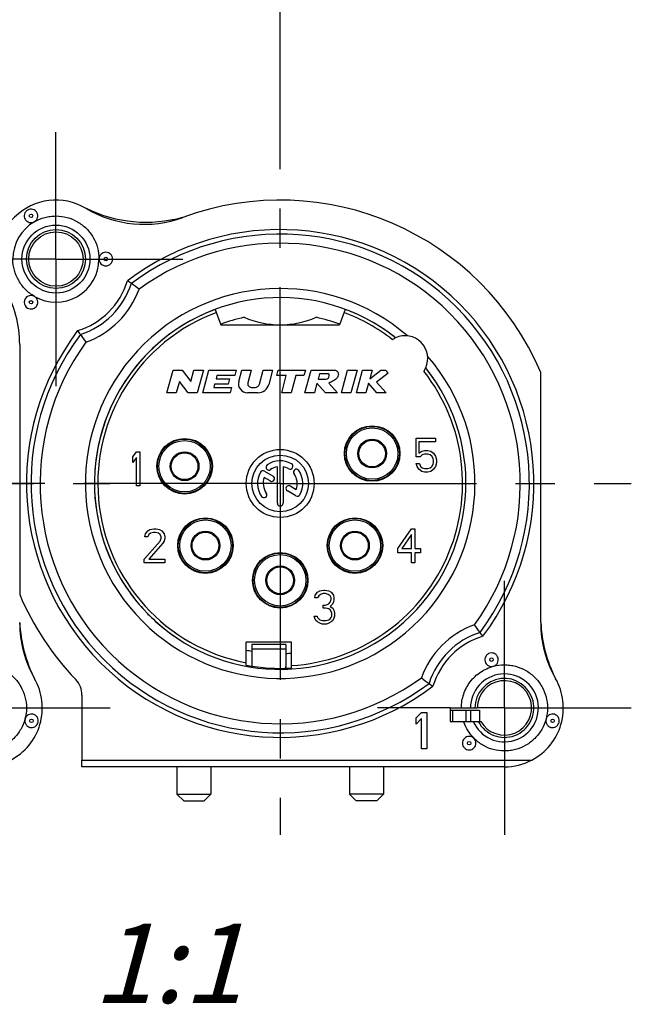
# Model space of a CAD drawing. Units: millimetres. Extents: x 0 to 420, y 0 to 297.
# Drawn here: x 343 to 370, y 75 to 118 of the extents above; entities that cross this region are included whole.
import ezdxf

# ---------------------------------------------------------------- set-up
doc = ezdxf.new("R2010")
doc.units = ezdxf.units.MM
doc.header["$LTSCALE"] = 23.1
doc.linetypes.add('CENTER', pattern=[0.6, 0.375, -0.075, 0.075, -0.075])
doc.layers.get('0').update_dxf_attribs({"linetype": 'CONTINUOUS'})
for name, color, linetype in [('BEZUGSACHSEN', 7, 'CONTINUOUS'), ('BOHRUNGEN', 7, 'CONTINUOUS'), ('DEFAULT_1', 7, 'CENTER'), ('DISTANZTEIL', 7, 'CONTINUOUS'), ('FASEN', 7, 'CONTINUOUS'), ('KANTENFASEN', 7, 'CONTINUOUS'), ('RUNDUNGEN', 7, 'CONTINUOUS'), ('ZEICHNUNGSBEMASSUNGEN', 7, 'CONTINUOUS')]:
    doc.layers.add(name, color=color, linetype=linetype)
doc.styles.get("Standard").update_dxf_attribs({"font": 'txt', "width": 0.7})
doc.dimstyles.new('DIMSTYLE_9', dxfattribs={"dimtxt": 3.5, "dimasz": 3.5, "dimexe": 0.18, "dimexo": 0.0625, "dimgap": 0.09, "dimtad": 1, "dimdec": 1, "dimdsep": 46, "dimtxsty": 'STANDARD', "dimblk": '_FILLED', "dimblk1": '_FILLED', "dimblk2": '_FILLED', "dimcen": 0.09, "dimclrt": 5, "dimadec": 0, "dimazin": 0, "dimtp": 0.2, "dimtm": 0.2, "dimtfac": 1, "dimtdec": 1, "dimtofl": 0, "dimtmove": 0, "dimatfit": 3, "dimldrblk": '_FILLED', "dimfxl": 1, "dimtolj": 1, "dimarcsym": 0})

# ---------------------------------------------------------------- blocks, each defined once
blk = doc.blocks.new('_FILLED')
at = {"color": 0, "linetype": 'BYBLOCK'}
blk.add_solid([(0, 0), (-1, 0.125), (-1, -0.125)], dxfattribs=at)
blk = doc.blocks.new('*D21')
at = {"layer": 'ZEICHNUNGSBEMASSUNGEN', "color": 2, "linetype": 'CONTINUOUS'}
for p, q in [((331.722, 113.291), (331.722, 125.841)), ((354.723, 117.503), (354.723, 125.841)), ((331.722, 124.341), (343.222, 124.341)), ((354.723, 124.341), (343.222, 124.341))]:
    blk.add_line(p, q, dxfattribs=at)
at = {"layer": 'ZEICHNUNGSBEMASSUNGEN', "color": 2, "linetype": 'CONTINUOUS', "xscale": 3.5, "yscale": 3.5, "zscale": 3.5, "rotation": 180}
blk.add_blockref('_FILLED', (331.722, 124.341), dxfattribs=at)
at = {"layer": 'ZEICHNUNGSBEMASSUNGEN', "color": 2, "linetype": 'CONTINUOUS', "xscale": 3.5, "yscale": 3.5, "zscale": 3.5}
blk.add_blockref('_FILLED', (354.723, 124.341), dxfattribs=at)
at = {"layer": 'ZEICHNUNGSBEMASSUNGEN', "color": 5, "linetype": 'CONTINUOUS', "insert": (343.222, 128.747), "char_height": 3.5, "width": 22, "attachment_point": 2, "line_spacing_factor": 0.9}
blk.add_mtext('\\Q15.0;23{\\Ftxt.shx;\\W1.000000;\\H3.500000; }[.906]', dxfattribs=at)

msp = doc.modelspace()

# ---------------------------------------------------------------- linework, layer by layer
at = {"color": 2, "linetype": 'CONTINUOUS'}
msp.add_line((354.723, 112.695), (354.723, 117.5033), dxfattribs=at)
at = {"color": 7, "linetype": 'CONTINUOUS'}
for p, q in [((351.852, 105.4705), (352.1065, 104.7898)), ((357.5954, 105.4705), (357.3409, 104.7898)), ((352.1065, 104.7898), (357.3409, 104.7898)), ((343.2237, 103.9215), (343.2237, 92.8908)), ((349.7237, 101.7898), (349.9917, 102.7898)), ((349.9917, 102.7898), (350.3917, 102.7898)), ((350.3917, 102.7898), (350.7835, 102.2874)), ((350.7835, 102.2874), (350.9182, 102.7898)), ((350.9182, 102.7898), (351.3323, 102.7898)), ((351.3323, 102.7898), (351.0643, 101.7898)), ((351.3128, 101.7898), (351.5807, 102.7898)), ((351.5807, 102.7898), (352.7807, 102.7898)), ((351.9305, 102.5498), (351.893, 102.4098)), ((352.7164, 102.5498), (351.9305, 102.5498)), ((352.7807, 102.7898), (352.7164, 102.5498)), ((352.8962, 102.2933), (353.0292, 102.7898)), ((353.0292, 102.7898), (353.4433, 102.7898)), ((353.4433, 102.7898), (353.2936, 102.2312)), ((353.8112, 102.178), (353.9751, 102.7898)), ((353.9751, 102.7898), (354.3892, 102.7898)), ((354.3892, 102.7898), (354.2205, 102.1604)), ((354.5734, 102.5498), (354.6377, 102.7898)), ((354.9934, 102.5498), (354.5734, 102.5498)), ((354.6377, 102.7898), (355.8377, 102.7898)), ((354.7897, 101.7898), (354.9934, 102.5498)), ((355.4075, 102.5498), (355.2038, 101.7898)), ((355.7734, 102.5498), (355.4075, 102.5498)), ((355.8377, 102.7898), (355.7734, 102.5498)), ((355.8182, 101.7898), (356.0861, 102.7898)), ((356.0861, 102.7898), (357.0861, 102.7898)), ((356.4574, 102.6298), (356.3931, 102.3898)), ((356.8574, 102.6298), (356.4574, 102.6298)), ((357.4332, 101.7898), (357.7012, 102.7898)), ((357.7012, 102.7898), (358.1153, 102.7898)), ((358.1153, 102.7898), (357.8473, 101.7898)), ((358.0958, 101.7898), (358.3637, 102.7898)), ((358.3637, 102.7898), (358.7778, 102.7898)), ((358.6743, 102.4034), (359.1736, 102.7898)), ((358.7778, 102.7898), (358.6743, 102.4034)), ((359.4835, 102.6503), (358.9816, 102.2619)), ((359.1736, 102.7898), (359.3822, 102.7898)), ((366.2237, 91.6581), (366.2237, 102.6888)), ((350.2725, 102.2922), (350.1378, 101.7898)), ((350.6643, 101.7898), (350.2725, 102.2922)), ((351.8287, 102.1698), (351.7912, 102.0298)), ((352.4287, 102.1698), (351.8287, 102.1698)), ((351.893, 102.4098), (352.493, 102.4098)), ((352.493, 102.4098), (352.4287, 102.1698)), ((356.3462, 102.2148), (356.2323, 101.7898)), ((356.7182, 101.7898), (356.3462, 102.2148)), ((356.3931, 102.3898), (356.6931, 102.3898)), ((356.8778, 102.2148), (357.2498, 101.7898)), ((358.6238, 102.2148), (358.5099, 101.7898)), ((358.9967, 101.7898), (358.6238, 102.2148)), ((358.9816, 102.2619), (359.3958, 101.7898)), ((350.1378, 101.7898), (349.7237, 101.7898)), ((351.0643, 101.7898), (350.6643, 101.7898)), ((352.5128, 101.7898), (351.3128, 101.7898)), ((351.7912, 102.0298), (352.5771, 102.0298)), ((352.5771, 102.0298), (352.5128, 101.7898)), ((353.7376, 101.7898), (353.2825, 101.7898)), ((353.4482, 102.0298), (353.618, 102.0298)), ((355.2038, 101.7898), (354.7897, 101.7898)), ((356.2323, 101.7898), (355.8182, 101.7898)), ((357.2498, 101.7898), (356.7182, 101.7898)), ((357.8473, 101.7898), (357.4332, 101.7898)), ((358.5099, 101.7898), (358.0958, 101.7898)), ((359.3958, 101.7898), (358.9967, 101.7898)), ((360.7237, 99.7898), (361.5737, 99.7898)), ((360.7237, 98.96), (360.7237, 99.7898)), ((361.5737, 99.6302), (360.8487, 99.6302)), ((360.8487, 99.6302), (360.8487, 99.1196)), ((361.5737, 99.7898), (361.5737, 99.6302)), ((348.2237, 98.9664), (348.3737, 99.1898)), ((348.3737, 99.1898), (348.5237, 99.1898)), ((348.5237, 99.1898), (348.5237, 97.6898)), ((360.8487, 99.1196), (360.9737, 99.2153)), ((360.9987, 99.0558), (360.8987, 98.96)), ((360.9737, 99.2153), (361.0987, 99.2473)), ((361.0987, 99.0877), (360.9987, 99.0558)), ((361.0987, 99.2473), (361.2487, 99.2473)), ((361.2487, 99.0877), (361.0987, 99.0877)), ((361.2487, 99.2473), (361.3737, 99.2153)), ((361.3487, 99.0558), (361.2487, 99.0877)), ((361.4237, 98.9919), (361.3487, 99.0558)), ((361.3737, 99.2153), (361.4987, 99.1196)), ((361.4987, 99.1196), (361.5737, 98.9919)), ((348.2237, 98.7111), (348.2237, 98.9664)), ((348.3737, 98.9345), (348.2237, 98.7111)), ((348.3737, 97.6898), (348.3737, 98.9345)), ((360.8987, 98.96), (360.7237, 98.96)), ((360.7237, 98.6728), (360.8737, 98.6728)), ((360.7737, 98.5451), (360.7237, 98.6728)), ((360.8737, 98.6728), (360.9237, 98.5451)), ((361.4737, 98.8962), (361.4237, 98.9919)), ((361.4237, 98.5451), (361.4737, 98.6409)), ((361.4987, 98.8004), (361.4737, 98.8962)), ((361.4737, 98.6409), (361.4987, 98.7366)), ((361.4987, 98.7366), (361.4987, 98.8004)), ((361.5737, 98.9919), (361.6237, 98.8324)), ((361.6237, 98.7047), (361.5737, 98.5451)), ((361.6237, 98.8324), (361.6237, 98.7047)), ((354.0285, 98.3356), (354.4083, 98.1162)), ((354.5987, 96.9148), (354.5987, 98.5293)), ((354.8487, 98.5293), (354.8487, 96.9148)), ((360.8487, 98.4175), (360.7737, 98.5451)), ((360.9737, 98.3217), (360.8487, 98.4175)), ((360.9237, 98.5451), (360.9987, 98.4813)), ((361.0987, 98.2898), (360.9737, 98.3217)), ((360.9987, 98.4813), (361.0987, 98.4494)), ((361.0987, 98.4494), (361.2487, 98.4494)), ((361.2487, 98.2898), (361.0987, 98.2898)), ((361.2487, 98.4494), (361.3487, 98.4813)), ((361.3737, 98.3217), (361.2487, 98.2898)), ((361.3487, 98.4813), (361.4237, 98.5451)), ((361.4987, 98.4175), (361.3737, 98.3217)), ((361.5737, 98.5451), (361.4987, 98.4175)), ((354.2833, 97.8997), (354.0208, 98.0513)), ((348.5237, 97.6898), (348.3737, 97.6898)), ((355.419, 97.2441), (355.0401, 97.4628)), ((355.1651, 97.6793), (355.4267, 97.5283)), ((348.7487, 95.4387), (348.7737, 95.5664)), ((348.7737, 95.5664), (348.8737, 95.6941)), ((348.8737, 95.6941), (348.9737, 95.7579)), ((348.9987, 95.5983), (348.9237, 95.5345)), ((348.9737, 95.7579), (349.1487, 95.7898)), ((349.1237, 95.6302), (348.9987, 95.5983)), ((349.2237, 95.6302), (349.1237, 95.6302)), ((349.1487, 95.7898), (349.2487, 95.7898)), ((349.3487, 95.5983), (349.2237, 95.6302)), ((349.2487, 95.7898), (349.3987, 95.7579)), ((349.4237, 95.5345), (349.3487, 95.5983)), ((349.3987, 95.7579), (349.4987, 95.6941)), ((349.4987, 95.6941), (349.5987, 95.5664)), ((349.5987, 95.5664), (349.6237, 95.4387)), ((359.9237, 94.9281), (360.5237, 95.7898)), ((360.5237, 95.7898), (360.6737, 95.7898)), ((360.6737, 95.7898), (360.6737, 94.9281)), ((348.7237, 94.4494), (349.4237, 95.2473)), ((348.8737, 95.4387), (348.7487, 95.4387)), ((348.9237, 95.5345), (348.8737, 95.4387)), ((349.5487, 95.1515), (348.9237, 94.4494)), ((349.4737, 95.4387), (349.4237, 95.5345)), ((349.4237, 95.2473), (349.4737, 95.3749)), ((349.4737, 95.3749), (349.4737, 95.4387)), ((349.5987, 95.2473), (349.5487, 95.1515)), ((349.6237, 95.3749), (349.5987, 95.2473)), ((349.6237, 95.4387), (349.6237, 95.3749)), ((360.5237, 95.5345), (360.0987, 94.9281)), ((360.5237, 94.9281), (360.5237, 95.5345)), ((359.9237, 94.7366), (359.9237, 94.9281)), ((360.5237, 94.7366), (359.9237, 94.7366)), ((360.0987, 94.9281), (360.5237, 94.9281)), ((360.5237, 94.2898), (360.5237, 94.7366)), ((360.6737, 94.9281), (360.9237, 94.9281)), ((360.9237, 94.7366), (360.6737, 94.7366)), ((360.6737, 94.7366), (360.6737, 94.2898)), ((360.9237, 94.9281), (360.9237, 94.7366)), ((348.7237, 94.2898), (348.7237, 94.4494)), ((349.6237, 94.2898), (348.7237, 94.2898)), ((348.9237, 94.4494), (349.6237, 94.4494)), ((349.6237, 94.4494), (349.6237, 94.2898)), ((360.6737, 94.2898), (360.5237, 94.2898)), ((356.2737, 92.8664), (356.3737, 92.9941)), ((356.3737, 92.9941), (356.4737, 93.0579)), ((356.4737, 93.0579), (356.6487, 93.0898)), ((356.6487, 93.0898), (356.6987, 93.0898)), ((356.6987, 93.0898), (356.8737, 93.0579)), ((356.8737, 93.0579), (356.9737, 92.9941)), ((356.9737, 92.9941), (357.0737, 92.8664)), ((356.2487, 92.7387), (356.2737, 92.8664)), ((356.3737, 92.7387), (356.2487, 92.7387)), ((356.4237, 92.8345), (356.3737, 92.7387)), ((356.4987, 92.8983), (356.4237, 92.8345)), ((356.6237, 92.9302), (356.4987, 92.8983)), ((356.7237, 92.9302), (356.6237, 92.9302)), ((356.8487, 92.8983), (356.7237, 92.9302)), ((356.9237, 92.8345), (356.8487, 92.8983)), ((356.8737, 92.4834), (356.9237, 92.5473)), ((356.9737, 92.7387), (356.9237, 92.8345)), ((356.9237, 92.5473), (356.9737, 92.6749)), ((356.9737, 92.6749), (356.9737, 92.7387)), ((357.0737, 92.5473), (357.0237, 92.4515)), ((357.0737, 92.8664), (357.0987, 92.7387)), ((357.0987, 92.6749), (357.0737, 92.5473)), ((357.0987, 92.7387), (357.0987, 92.6749)), ((356.6237, 92.4196), (356.7237, 92.4196)), ((356.6237, 92.2919), (356.6237, 92.4196)), ((356.7237, 92.2919), (356.6237, 92.2919)), ((356.7237, 92.4196), (356.8737, 92.4834)), ((356.8737, 92.26), (356.7237, 92.2919)), ((356.9487, 92.1962), (356.8737, 92.26)), ((357.0237, 92.4515), (356.9237, 92.3558)), ((356.9237, 92.3558), (357.0487, 92.2919)), ((356.9987, 92.0685), (356.9487, 92.1962)), ((357.0487, 92.2919), (357.0987, 92.1962)), ((357.0987, 92.1962), (357.1237, 92.0685)), ((356.2237, 91.9409), (356.3487, 91.9409)), ((356.2487, 91.8451), (356.2237, 91.9409)), ((356.2987, 91.7494), (356.2487, 91.8451)), ((356.3737, 91.6856), (356.2987, 91.7494)), ((356.3487, 91.9409), (356.3737, 91.877)), ((356.3737, 91.877), (356.4237, 91.8132)), ((356.4737, 91.6217), (356.3737, 91.6856)), ((356.4237, 91.8132), (356.4737, 91.7813)), ((356.4737, 91.7813), (356.5987, 91.7494)), ((356.5987, 91.7494), (356.7487, 91.7494)), ((356.7487, 91.7494), (356.8737, 91.7813)), ((356.8737, 91.7813), (356.9237, 91.8132)), ((356.9737, 91.6856), (356.8737, 91.6217)), ((356.9237, 91.8132), (356.9737, 91.877)), ((356.9737, 91.877), (356.9987, 91.9409)), ((357.0487, 91.7494), (356.9737, 91.6856)), ((356.9987, 91.9409), (356.9987, 92.0685)), ((357.0987, 91.8451), (357.0487, 91.7494)), ((357.1237, 91.9409), (357.0987, 91.8451)), ((357.1237, 92.0685), (357.1237, 91.9409)), ((356.5737, 91.5898), (356.4737, 91.6217)), ((356.7737, 91.5898), (356.5737, 91.5898)), ((356.8737, 91.6217), (356.7737, 91.5898)), ((355.2237, 90.7898), (353.2237, 90.7898)), ((353.2237, 89.7733), (353.2237, 90.7898)), ((355.2237, 89.6495), (355.2237, 90.7898)), ((354.9737, 89.6976), (354.9737, 89.6419)), ((362.2237, 87.8898), (363.4237, 87.8898)), ((362.2237, 87.8898), (362.2237, 87.2898)), ((362.3237, 87.7898), (362.3237, 87.2898)), ((362.9237, 87.7898), (362.9237, 87.2898)), ((363.1237, 87.7898), (363.1237, 87.2898)), ((363.5237, 87.7898), (363.5237, 87.2898)), ((360.7237, 87.4515), (360.9637, 87.6898)), ((360.7237, 87.1792), (360.7237, 87.4515)), ((360.9637, 87.4175), (360.7237, 87.1792)), ((360.9637, 87.6898), (361.2037, 87.6898)), ((360.9637, 86.0898), (360.9637, 87.4175)), ((361.2037, 87.6898), (361.2037, 86.0898)), ((362.2237, 87.2898), (363.5845, 87.2898)), ((361.2037, 86.0898), (360.9637, 86.0898)), ((345.9737, 85.5898), (365.8362, 85.5898)), ((345.9737, 85.2898), (345.9737, 85.5898)), ((364.6237, 85.2898), (345.9737, 85.2898)), ((357.7837, 85.2898), (357.7837, 84.0898)), ((359.2837, 85.2898), (359.2837, 84.0898))]:
    msp.add_line(p, q, dxfattribs=at)
at = {"color": 3, "linetype": 'CONTINUOUS'}
for p, q in [((354.9737, 90.6898), (353.4737, 90.6898)), ((353.4737, 90.6898), (353.4737, 89.7345)), ((354.9737, 90.6898), (354.9737, 89.6976)), ((354.9408, 89.6409), (354.9737, 89.6976)), ((362.3237, 87.7898), (363.5237, 87.7898))]:
    msp.add_line(p, q, dxfattribs=at)
at = {"color": 9, "linetype": 'CONTINUOUS'}
msp.add_line((353.4737, 90.4884), (354.9737, 90.4884), dxfattribs=at)
at = {"color": 7, "linetype": 'CONTINUOUS'}
for radius in [1.5, 1.25]:
    msp.add_circle((354.7237, 97.7898), radius, dxfattribs=at)
for centre, radius, start, end in [((344.8237, 107.6898), 2.6, 59.27386, 209.72433), ((348.7068, 114.2229), 5, 239.27386, 290.10993), ((348.7995, 115.3156), 6, 243.84847, 285.68907), ((354.7237, 97.7898), 12.5, 23.07392, 110.10993), ((338.2237, 103.9215), 5, 0, 29.72433), ((354.7237, 97.7898), 8.2, 110.5, 215.20468), ((354.7237, 97.7898), 8.05, 110.5, 259.261), ((354.7237, 97.7898), 8.05, 52.00541, 69.5), ((354.7237, 97.7898), 8.2, 64.17955, 69.5), ((354.7237, 97.7898), 8.2, 51.56971, 56.45678), ((360.2392, 103.3052), 1, 114.74775, 124.05283), ((354.7237, 97.7898), 8.05, 273.56104, 37.99444), ((360.2392, 103.3052), 1, 211.02639, 220.91456), ((360.2392, 103.3052), 1, 325.94717, 335.25225), ((354.7237, 97.7898), 8.2, 34.06517, 38.43029), ((353.2825, 102.1898), 0.4, 165, 270), ((353.4482, 102.1898), 0.16, 165, 270), ((353.618, 102.2298), 0.2, 270, 345), ((353.7376, 102.2898), 0.5, 270, 345), ((354.2219, 98.5066), 0.125, 125, 305), ((354.7237, 97.7898), 1, 60, 125), ((355.1612, 98.5476), 0.125, 240, 60), ((354.7237, 97.7898), 1, 150, 215), ((353.966, 98.2273), 0.125, 60, 150), ((354.7237, 97.7898), 0.75, 99.59407, 125), ((354.7237, 97.7898), 0.75, 60, 80.40593), ((355.4405, 98.2917), 0.125, 35, 215), ((354.7237, 97.7898), 0.75, 339.59407, 35), ((354.7237, 97.7898), 1, 330, 35), ((354.7237, 97.7898), 0.75, 159.59407, 215), ((354.3458, 98.008), 0.125, 240, 60), ((354.007, 97.2879), 0.125, 215, 35), ((355.1026, 97.5711), 0.125, 60, 240), ((354.7237, 96.9148), 0.125, 180, 360), ((355.4815, 97.3523), 0.125, 240, 330), ((354.7237, 97.7898), 8.2, 215.707, 222.33425), ((348.2216, 91.6581), 5, 180, 209.72433), ((349.2216, 91.9147), 6, 182.45497, 207.11496), ((354.7237, 97.7898), 8.2, 224.45972, 231.03516), ((371.2237, 91.6581), 5, 180, 209.72433), ((372.2237, 91.9147), 6, 182.45497, 207.11496), ((354.7237, 97.7898), 8.2, 233.15854, 235.39026), ((354.7237, 97.7898), 8.1556, 259.40167, 273.51487), ((341.6216, 87.8898), 2.6, 297.79577, 29.72433), ((364.6237, 87.8898), 1.5, 203.57818, 180), ((364.6237, 87.8898), 1.2, 210, 180), ((364.6237, 87.8898), 2.6, 297.79577, 29.72433), ((364.6196, 87.8884), 1.8957, 198.4087, 199.50325), ((364.6237, 87.8898), 2.6, 270, 297.66334)]:
    msp.add_arc(centre, radius, start, end, dxfattribs=at)
at = {"color": 9, "linetype": 'CONTINUOUS'}
msp.add_arc((364.6237, 87.8898), 1.3, 207.48643, 180, dxfattribs=at)
at = {"color": 3, "linetype": 'CONTINUOUS'}
msp.add_arc((362.3237, 87.9898), 0.2, 239.89461, 270, dxfattribs=at)
at = {"color": 7, "linetype": 'CONTINUOUS'}
for points, knots in [([(356.6931, 102.3898), (356.7083, 102.3918), (356.7593, 102.3976), (356.8333, 102.4174), (356.8801, 102.4943), (356.9032, 102.5656), (356.8756, 102.6214), (356.8581, 102.6295), (356.8574, 102.6298)], [0, 0, 0, 0, 0.1325306, 0.406635, 0.5773973, 0.8373781, 0.9931646, 1, 1, 1, 1]), ([(357.0861, 102.7898), (357.1127, 102.7933), (357.1857, 102.7847), (357.2853, 102.7072), (357.299, 102.5741), (357.2406, 102.4219), (357.0795, 102.3132), (356.9332, 102.2496), (356.8778, 102.2148)], [0, 0, 0, 0, 0.087201, 0.232731, 0.3813743, 0.4964259, 0.7609296, 1, 1, 1, 1]), ([(341.1288, 89.7252), (341.2887, 89.7675), (341.5383, 89.8007), (341.8693, 89.779), (342.1949, 89.7145), (342.5818, 89.5547), (342.9139, 89.2999), (343.1328, 89.0504), (343.3173, 88.7746), (343.4778, 88.3879), (343.5435, 87.8908), (343.4998, 87.5585), (343.4574, 87.3987)], [0, 0, 0, 0, 0.1249369, 0.1875336, 0.2501316, 0.3750656, 0.4999983, 0.5625989, 0.6251987, 0.7501334, 0.8750578, 1, 1, 1, 1]), ([(362.7237, 87.8898), (362.7237, 88.0961), (362.7921, 88.5117), (363.089, 89.0668), (363.5482, 89.4975), (363.9318, 89.6713), (364.1309, 89.7252)], [0, 0, 0, 0, 0.2500093, 0.4999914, 0.7499706, 1, 1, 1, 1]), ([(364.1309, 89.7252), (364.2908, 89.7675), (364.5404, 89.8007), (364.8715, 89.779), (365.197, 89.7145), (365.5839, 89.5547), (365.916, 89.2999), (366.1349, 89.0504), (366.3194, 88.7746), (366.4799, 88.3879), (366.5456, 87.8908), (366.5019, 87.5585), (366.4595, 87.3987)], [0, 0, 0, 0, 0.1249369, 0.1875336, 0.2501316, 0.3750656, 0.4999983, 0.5625989, 0.6251987, 0.7501334, 0.8750578, 1, 1, 1, 1]), ([(363.2804, 86.5455), (363.1812, 86.6454), (363.0037, 86.8672), (362.8797, 87.1229), (362.8327, 87.2556)], [0, 0, 0, 0, 0.4999947, 1, 1, 1, 1])]:
    msp.add_open_spline(points, degree=3, knots=knots, dxfattribs=at)
at = {"layer": 'BEZUGSACHSEN', "color": 7, "linetype": 'CONTINUOUS'}
for p, q in [((350.1637, 85.2898), (350.1637, 84.0898)), ((351.6637, 85.2898), (351.6637, 84.0898)), ((357.7837, 85.2898), (357.7837, 84.0898)), ((359.2837, 85.2898), (359.2837, 84.0898))]:
    msp.add_line(p, q, dxfattribs=at)
at = {"layer": 'BEZUGSACHSEN', "color": 9, "linetype": 'CONTINUOUS'}
for centre, radius in [((343.7237, 109.5951), 0.0766), ((347.0237, 107.6898), 0.0766), ((343.7237, 105.7846), 0.0766), ((358.7837, 99.1098), 1.135), ((350.5037, 98.5498), 1.135), ((358.7837, 99.1098), 0.5909), ((350.5037, 98.5498), 0.5909), ((351.4237, 95.0498), 1.135), ((358.0237, 95.0498), 1.135), ((351.4237, 95.0498), 0.5909), ((358.0237, 95.0498), 0.5909), ((354.7237, 93.5198), 1.135), ((354.7237, 93.5198), 0.5909), ((364.0543, 90.0148), 0.0766), ((343.7467, 87.3204), 0.0766), ((366.7488, 87.3204), 0.0766), ((363.0681, 86.3342), 0.0766)]:
    msp.add_circle(centre, radius, dxfattribs=at)
at = {"layer": 'BEZUGSACHSEN', "color": 7, "linetype": 'CONTINUOUS'}
for centre, radius in [((358.7837, 99.1098), 1.225), ((358.7837, 99.1098), 1.2), ((350.5037, 98.5498), 1.225), ((350.5037, 98.5498), 1.2), ((358.7837, 99.1098), 0.635), ((350.5037, 98.5498), 0.635), ((351.4237, 95.0498), 1.225), ((351.4237, 95.0498), 1.2), ((358.0237, 95.0498), 1.225), ((358.0237, 95.0498), 1.2), ((351.4237, 95.0498), 0.635), ((358.0237, 95.0498), 0.635), ((354.7237, 93.5198), 1.225), ((354.7237, 93.5198), 1.2), ((354.7237, 93.5198), 0.635)]:
    msp.add_circle(centre, radius, dxfattribs=at)
for centre, radius, start, end in [((344.8252, 107.6893), 1.9015, 120.06172, 179.9843), ((344.8234, 107.6904), 1.9006, 239.99665, 0.00307), ((347.0237, 107.6898), 0.2984, 179.27661, 180), ((343.7237, 105.7846), 0.2984, 59.94381, 240), ((354.7237, 97.7898), 8.2, 51.56971, 38.43029), ((360.2392, 103.3052), 1, 335.25225, 114.74775)]:
    msp.add_arc(centre, radius, start, end, dxfattribs=at)
at = {"layer": 'BEZUGSACHSEN', "color": 9, "linetype": 'CONTINUOUS'}
msp.add_arc((354.7237, 97.7898), 8.6, 49.19831, 40.80169, dxfattribs=at)
at = {"layer": 'BEZUGSACHSEN', "color": 7, "linetype": 'CONTINUOUS'}
for points, knots in [([(343.8714, 109.3353), (343.9051, 109.3547), (343.9655, 109.4073), (344.019, 109.5142), (344.0274, 109.6337), (343.9894, 109.7472), (343.9108, 109.8375), (343.8035, 109.8906), (343.6841, 109.8987), (343.6082, 109.8729), (343.5746, 109.8535)], [0, 0, 0, 0, 0.1250363, 0.2500056, 0.3750115, 0.5000071, 0.6250037, 0.750004, 0.8749837, 1, 1, 1, 1]), ([(343.5746, 109.8535), (343.541, 109.8341), (343.4809, 109.7815), (343.4282, 109.6748), (343.4202, 109.5559), (343.4581, 109.4429), (343.5364, 109.353), (343.643, 109.2998), (343.7618, 109.2914), (343.8375, 109.3164), (343.8714, 109.3353)], [0, 0, 0, 0, 0.1250109, 0.2499858, 0.3749808, 0.4999722, 0.6249629, 0.7499622, 0.8749297, 1, 1, 1, 1]), ([(343.8727, 109.3351), (344.0161, 109.4174), (344.2487, 109.5141), (344.5741, 109.5788), (344.9052, 109.6007), (345.3203, 109.5465), (345.707, 109.3863), (345.983, 109.202), (346.2327, 108.9833), (346.4878, 108.6513), (346.6798, 108.1881), (346.7238, 107.8558), (346.7241, 107.6905)], [0, 0, 0, 0, 0.1249394, 0.1875399, 0.2501327, 0.3750658, 0.4999968, 0.5625962, 0.6251957, 0.7501305, 0.8750533, 1, 1, 1, 1]), ([(347.3221, 107.6898), (347.3221, 107.7286), (347.3066, 107.8069), (347.2404, 107.906), (347.1413, 107.9725), (347.0243, 107.9959), (346.9072, 107.9729), (346.8079, 107.9068), (346.7413, 107.8079), (346.7254, 107.7297), (346.7249, 107.6909)], [0, 0, 0, 0, 0.1250097, 0.2499833, 0.374977, 0.4999672, 0.6249566, 0.749955, 0.8749209, 1, 1, 1, 1]), ([(343.873, 106.0444), (343.7302, 106.1276), (343.4642, 106.3312), (343.1594, 106.7293), (342.9673, 107.1923), (342.9237, 107.5245), (342.9237, 107.6898)], [0, 0, 0, 0, 0.2500122, 0.5000037, 0.7499854, 1, 1, 1, 1]), ([(346.7249, 107.6909), (346.7249, 107.652), (346.7407, 107.5736), (346.8066, 107.474), (346.9059, 107.4072), (347.0231, 107.3837), (347.1405, 107.4068), (347.24, 107.4732), (347.3065, 107.5724), (347.3221, 107.651), (347.3221, 107.6898)], [0, 0, 0, 0, 0.1250444, 0.250003, 0.3750131, 0.5000079, 0.6250043, 0.7500043, 0.8749839, 1, 1, 1, 1]), ([(343.5746, 105.5262), (343.6082, 105.5068), (343.6838, 105.481), (343.8029, 105.4889), (343.91, 105.5416), (343.9888, 105.6314), (344.0272, 105.7444), (344.0195, 105.8636), (343.9668, 105.9706), (343.9068, 106.0234), (343.8733, 106.043)], [0, 0, 0, 0, 0.1250127, 0.2499892, 0.3749859, 0.4999791, 0.6249719, 0.7499712, 0.8749423, 1, 1, 1, 1]), ([(343.8749, 106.0432), (343.8735, 106.0433), (343.871, 106.0451), (343.8688, 106.0468), (343.8677, 106.0477)], [0, 0, 0, 0, 0.5031268, 1, 1, 1, 1]), ([(363.9771, 90.303), (363.9397, 90.293), (363.8681, 90.2578), (363.7895, 90.1683), (363.7509, 90.0555), (363.7584, 89.9366), (363.8107, 89.8295), (363.9, 89.7505), (364.0126, 89.7116), (364.0922, 89.7163), (364.1298, 89.7257)], [0, 0, 0, 0, 0.1250108, 0.2499857, 0.3749807, 0.4999721, 0.6249627, 0.7499619, 0.8749294, 1, 1, 1, 1]), ([(364.1298, 89.7257), (364.1674, 89.7358), (364.2393, 89.771), (364.3187, 89.8604), (364.3577, 89.9736), (364.3503, 90.0931), (364.2977, 90.2006), (364.2078, 90.2797), (364.0947, 90.3184), (364.0147, 90.3131), (363.9771, 90.303)], [0, 0, 0, 0, 0.1250363, 0.2500048, 0.3750111, 0.5000068, 0.6250035, 0.7500038, 0.8749837, 1, 1, 1, 1]), ([(343.4574, 87.3987), (343.4142, 87.2391), (343.3181, 87.0063), (343.1338, 86.7305), (342.9151, 86.4808), (342.5832, 86.2258), (342.1965, 86.0656), (341.871, 86.0008), (341.5399, 85.9789), (341.1247, 86.0333), (340.6615, 86.225), (340.3955, 86.4289), (340.2783, 86.5455)], [0, 0, 0, 0, 0.1249389, 0.1875394, 0.2501327, 0.3750654, 0.4999965, 0.5625958, 0.6251952, 0.7501299, 0.8750523, 1, 1, 1, 1]), ([(343.4586, 87.3997), (343.4485, 87.3621), (343.443, 87.2822), (343.4807, 87.1687), (343.5592, 87.0783), (343.6664, 87.025), (343.7858, 87.0168), (343.8993, 87.055), (343.9894, 87.1337), (344.0248, 87.2056), (344.0349, 87.2432)], [0, 0, 0, 0, 0.1250363, 0.2500055, 0.3750115, 0.5000071, 0.6250037, 0.750004, 0.8749837, 1, 1, 1, 1]), ([(344.0349, 87.2432), (344.0449, 87.2806), (344.0502, 87.3602), (344.012, 87.473), (343.9336, 87.5628), (343.8269, 87.6158), (343.708, 87.624), (343.5949, 87.5862), (343.505, 87.5082), (343.4692, 87.437), (343.4586, 87.3997)], [0, 0, 0, 0, 0.1250109, 0.2499858, 0.3749807, 0.4999722, 0.6249629, 0.7499621, 0.8749296, 1, 1, 1, 1]), ([(366.4595, 87.3987), (366.4163, 87.2391), (366.3202, 87.0063), (366.1359, 86.7305), (365.9172, 86.4808), (365.5853, 86.2258), (365.1986, 86.0656), (364.8731, 86.0008), (364.542, 85.9789), (364.1268, 86.0333), (363.6636, 86.225), (363.3976, 86.4289), (363.2804, 86.5455)], [0, 0, 0, 0, 0.1249389, 0.1875394, 0.2501327, 0.3750654, 0.4999965, 0.5625958, 0.6251952, 0.7501299, 0.8750523, 1, 1, 1, 1]), ([(366.4607, 87.3997), (366.4506, 87.3621), (366.4451, 87.2822), (366.4828, 87.1687), (366.5613, 87.0783), (366.6685, 87.025), (366.7879, 87.0168), (366.9014, 87.055), (366.9915, 87.1337), (367.0269, 87.2056), (367.037, 87.2432)], [0, 0, 0, 0, 0.1250363, 0.2500055, 0.3750115, 0.5000071, 0.6250037, 0.750004, 0.8749837, 1, 1, 1, 1]), ([(367.037, 87.2432), (367.047, 87.2806), (367.0523, 87.3602), (367.0141, 87.473), (366.9357, 87.5628), (366.829, 87.6158), (366.7101, 87.624), (366.5971, 87.5862), (366.5071, 87.5082), (366.4713, 87.437), (366.4607, 87.3997)], [0, 0, 0, 0, 0.1250109, 0.2499858, 0.3749807, 0.4999722, 0.6249629, 0.7499621, 0.8749296, 1, 1, 1, 1]), ([(363.2805, 86.5444), (363.253, 86.5719), (363.1864, 86.6164), (363.0694, 86.6403), (362.9519, 86.6174), (362.8522, 86.5512), (362.7855, 86.4519), (362.762, 86.3346), (362.7851, 86.2173), (362.8296, 86.1507), (362.8571, 86.1232)], [0, 0, 0, 0, 0.1250365, 0.2500007, 0.3750093, 0.5000051, 0.6250022, 0.750003, 0.8749832, 1, 1, 1, 1]), ([(362.8571, 86.1232), (362.8845, 86.0958), (362.9509, 86.0514), (363.0677, 86.0281), (363.1847, 86.0511), (363.284, 86.1172), (363.3505, 86.2161), (363.3742, 86.333), (363.3514, 86.45), (363.3075, 86.5166), (363.2805, 86.5444)], [0, 0, 0, 0, 0.1250106, 0.2499852, 0.3749798, 0.499971, 0.6249613, 0.7499604, 0.8749274, 1, 1, 1, 1])]:
    msp.add_open_spline(points, degree=3, knots=knots, dxfattribs=at)
for points in [[(343.8695, 109.3333), (343.8719, 109.3356), (343.875, 109.3369), (343.8781, 109.3379)], [(364.1275, 89.7243), (364.1304, 89.7259), (364.1338, 89.7264), (364.137, 89.7265)], [(343.4585, 87.4024), (343.4584, 87.3991), (343.4571, 87.3959), (343.4556, 87.3931)], [(366.4606, 87.4024), (366.4605, 87.3991), (366.4593, 87.3959), (366.4577, 87.3931)], [(363.2829, 86.543), (363.2801, 86.5447), (363.2779, 86.5475), (363.2762, 86.5502)]]:
    msp.add_open_spline(points, degree=3, dxfattribs=at)
at = {"layer": 'BOHRUNGEN', "color": 9, "linetype": 'CONTINUOUS'}
msp.add_circle((344.8237, 107.6898), 1.3, dxfattribs=at)
at = {"layer": 'BOHRUNGEN', "color": 7, "linetype": 'CONTINUOUS'}
msp.add_circle((344.8237, 107.6898), 1.2, dxfattribs=at)
at = {"layer": 'DEFAULT_1', "color": 7, "linetype": 'CENTER'}
for p, q in [((344.8237, 107.6898), (344.8237, 113.2898)), ((354.7237, 97.7898), (354.7237, 113.2911)), ((344.8237, 107.6898), (339.2237, 107.6898)), ((344.8237, 107.6898), (344.8237, 102.0898)), ((344.8237, 107.6898), (350.4237, 107.6898)), ((331.7216, 97.7898), (347.2229, 97.7898)), ((354.7237, 97.7898), (339.2224, 97.7898)), ((354.7237, 97.7898), (354.7237, 82.2885)), ((354.7237, 97.7898), (370.2251, 97.7898)), ((364.6237, 87.8898), (364.6237, 93.4898)), ((341.6216, 87.8898), (347.2216, 87.8898)), ((362.2237, 87.8898), (359.0237, 87.8898)), ((364.6237, 87.8898), (363.4237, 87.8898)), ((364.6237, 87.8898), (370.2237, 87.8898)), ((364.6237, 87.8898), (364.6237, 82.2898))]:
    msp.add_line(p, q, dxfattribs=at)
at = {"layer": 'DISTANZTEIL', "color": 7, "linetype": 'CONTINUOUS'}
for centre, radius, start, end in [((354.7237, 97.7898), 7.5, 102.23876, 110.50146), ((354.7237, 108.7898), 4, 246.57967, 293.42033), ((354.7237, 97.7898), 7.5, 69.50276, 77.76124), ((354.7237, 97.7898), 7.5, 258.46049, 260.40282), ((354.7237, 97.7898), 7.5, 271.9094, 273.82339)]:
    msp.add_arc(centre, radius, start, end, dxfattribs=at)
at = {"layer": 'FASEN', "color": 7, "linetype": 'CONTINUOUS'}
for p, q in [((350.1637, 84.0898), (351.6637, 84.0898)), ((350.1637, 84.0898), (350.4637, 83.7898)), ((351.6637, 84.0898), (351.3637, 83.7898)), ((359.2837, 84.0898), (357.7837, 84.0898)), ((357.7837, 84.0898), (358.0837, 83.7898)), ((359.2837, 84.0898), (358.9837, 83.7898)), ((350.4637, 83.7898), (351.3637, 83.7898)), ((358.9837, 83.7898), (358.0837, 83.7898))]:
    msp.add_line(p, q, dxfattribs=at)
at = {"layer": 'KANTENFASEN', "color": 7, "linetype": 'CONTINUOUS'}
msp.add_circle((344.8237, 107.6898), 1.5, dxfattribs=at)
at = {"layer": 'RUNDUNGEN', "color": 7, "linetype": 'CONTINUOUS'}
msp.add_line((345.9737, 88.4524), (345.9737, 85.5898), dxfattribs=at)
at = {"layer": 'RUNDUNGEN', "color": 9, "linetype": 'CONTINUOUS'}
for centre, radius, start, end in [((354.7237, 97.7898), 11.2, 322.992, 127.008), ((354.7237, 97.7898), 10.6, 323.98871, 126.01129), ((344.8237, 107.6898), 3.3, 286.84387, 343.15613), ((344.8237, 107.6898), 3.9, 289.87137, 340.12863), ((354.7237, 97.7898), 11.2, 142.992, 307.008), ((354.7237, 97.7898), 10.6, 143.98871, 306.01129), ((364.6237, 87.8898), 3.9, 109.87137, 160.12863), ((364.6237, 87.8898), 3.3, 106.84387, 163.15613)]:
    msp.add_arc(centre, radius, start, end, dxfattribs=at)
at = {"layer": 'RUNDUNGEN', "color": 7, "linetype": 'CONTINUOUS'}
for centre, radius, start, end in [((354.7237, 97.7898), 11, 323.32508, 126.67492), ((344.8237, 107.6898), 3.5, 287.93171, 342.06829), ((338.1954, 92.7174), 17.0949, 54.37103, 55.07539), ((337.5644, 91.8377), 18.1775, 53.04869, 54.36972), ((354.7237, 97.7898), 8.2, 51.56971, 38.43029), ((354.7237, 97.7898), 11, 143.32508, 306.67492), ((359.7962, 114.3182), 17.0949, 214.92461, 215.62897), ((360.6759, 114.9492), 18.1775, 215.63028, 216.95131), ((354.7237, 97.7898), 12.5, 203.07392, 223.7648), ((364.6237, 87.8898), 3.5, 107.93171, 162.06829), ((348.7716, 80.6305), 18.1775, 35.63028, 36.95131), ((349.8042, 81.3696), 16.9076, 34.92071, 35.63287), ((344.9737, 88.4524), 1, 0, 43.72356), ((372.1009, 104.0386), 18.5455, 233.0618, 234.35661), ((371.2521, 102.8623), 17.0949, 234.37103, 235.07539)]:
    msp.add_arc(centre, radius, start, end, dxfattribs=at)

# ---------------------------------------------------------------- texts
at = {"color": 5, "linetype": 'CONTINUOUS', "insert": (346.4609, 78.3765), "char_height": 3.5, "width": 5.25, "attachment_point": 1, "line_spacing_factor": 0.9}
msp.add_mtext('\\Q15.0;1:1', dxfattribs=at)

# ---------------------------------------------------------------- dimensions: what is measured, and where the dimension line sits
at = {"layer": 'ZEICHNUNGSBEMASSUNGEN', "color": 2, "linetype": 'CONTINUOUS'}
dim = msp.add_linear_dim(base=(354.723, 124.3411), p1=(331.7216, 113.2911), p2=(354.723, 117.5033), dimstyle='DIMSTYLE_9', dxfattribs=at)
dim.commit()
dim.dimension.update_dxf_attribs({"geometry": '*D21', "text_midpoint": (341.5348, 126.997), "dimtype": 160})

doc.saveas('drawing.dxf')
